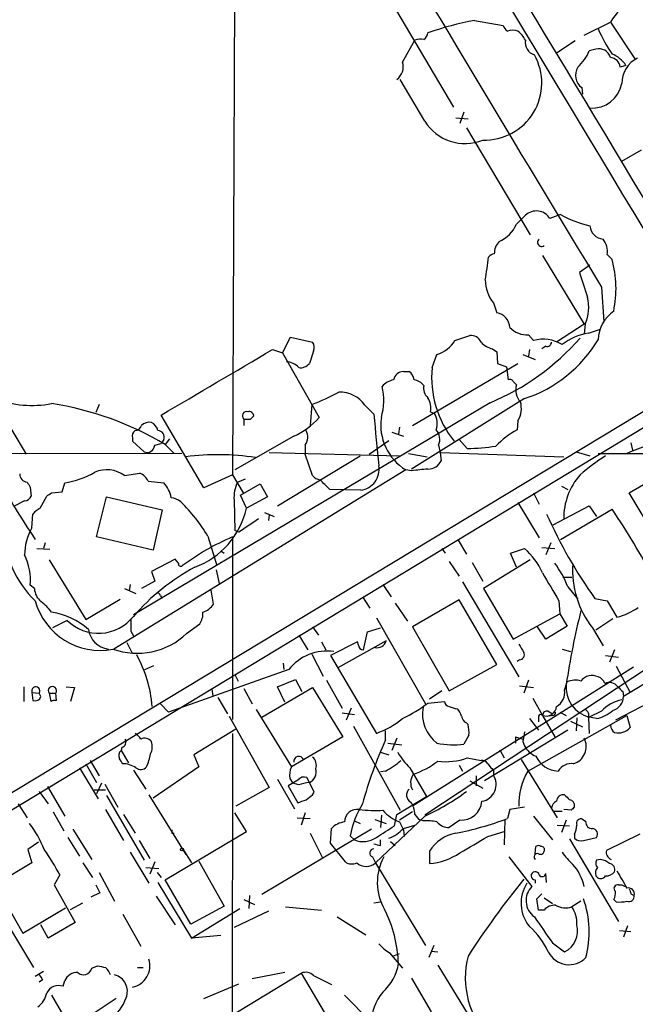
# Model space of a CAD drawing. Extents: x 5 to 1072, y 1126 to 2033.
# Drawn here: x 176 to 240, y 1439 to 1541 of the extents above; entities that cross this region are included whole.
import ezdxf

# ---------------------------------------------------------------- set-up
doc = ezdxf.new("R2010")
doc.units = 0
doc.header["$MEASUREMENT"] = 0
doc.layers.add('MAIN', color=5, linetype='CONTINUOUS')

msp = doc.modelspace()

# ---------------------------------------------------------------- linework, layer by layer
at = {"layer": 'MAIN'}
for p, q in [((198.2893, 1576.0317), (197.9507, 1494.0744)), ((214.376, 1543.0117), (220.8107, 1532.0897)), ((223.012, 1541.0644), (225.9753, 1540.5564)), ((234.3573, 1539.5404), (237.0667, 1540.8951)), ((237.0667, 1540.8951), (239.6067, 1537.0851)), ((215.5613, 1536.7464), (216.8313, 1539.0324)), ((233.426, 1538.9477), (231.4787, 1537.6777)), ((235.5427, 1538.1011), (234.8653, 1537.9317)), ((238.6753, 1536.4077), (238.0827, 1536.2384)), ((217.8473, 1530.6504), (215.3073, 1534.9684)), ((234.1033, 1534.1217), (234.188, 1533.4444)), ((221.0647, 1530.9891), (222.3347, 1530.9044)), ((221.9113, 1531.5817), (221.488, 1530.3964)), ((222.1653, 1529.9731), (228.7693, 1518.8817)), ((238.252, 1526.5017), (240.284, 1527.6871)), ((139.446, 1439.7184), (278.0453, 1523.2844)), ((228.2613, 1520.9137), (227.33, 1519.9824)), ((231.902, 1520.9984), (230.8013, 1520.5751)), ((230.0393, 1516.7651), (234.3573, 1509.6531)), ((236.728, 1516.8497), (237.236, 1516.3417)), ((234.95, 1515.7491), (233.8493, 1514.9871)), ((236.1353, 1513.4631), (236.3893, 1509.9071)), ((224.9593, 1511.8544), (225.298, 1510.8384)), ((168.402, 1509.9071), (176.6147, 1496.1911)), ((234.3573, 1509.6531), (231.4787, 1507.7904)), ((234.442, 1509.6531), (234.3573, 1508.6371)), ((220.98, 1507.9597), (222.504, 1508.4677)), ((228.6, 1508.5524), (229.108, 1507.9597)), ((234.7807, 1508.7217), (236.0507, 1509.1451)), ((203.1153, 1506.6897), (203.962, 1508.2984)), ((203.962, 1508.2984), (206.248, 1507.7904)), ((202.0993, 1507.0284), (203.1153, 1506.6897)), ((203.1153, 1506.6897), (206.9253, 1500.0011)), ((206.3327, 1506.8591), (205.9093, 1505.5891)), ((218.6093, 1505.1657), (219.1173, 1506.5204)), ((224.8747, 1507.1131), (225.298, 1506.7744)), ((225.298, 1506.7744), (225.3827, 1505.5891)), ((228.0073, 1506.5204), (229.2773, 1506.0124)), ((228.6847, 1507.0284), (228.6, 1506.3511)), ((230.378, 1507.3671), (229.9547, 1507.1131)), ((141.732, 1439.2104), (251.1213, 1505.4197)), ((216.5773, 1499.1544), (227.4993, 1505.5891)), ((225.3827, 1505.5891), (226.314, 1505.2504)), ((215.646, 1504.7424), (216.2387, 1504.7424)), ((226.314, 1505.2504), (226.4833, 1503.8957)), ((226.9913, 1503.7264), (227.33, 1503.3877)), ((184.15, 1501.3557), (183.8113, 1500.5091)), ((224.6207, 1501.5251), (187.706, 1479.5964)), ((206.1633, 1501.3557), (205.994, 1499.1544)), ((228.1767, 1501.9484), (216.4927, 1494.6671)), ((211.6667, 1501.2711), (212.598, 1500.3397)), ((218.44, 1500.5937), (218.8633, 1500.4244)), ((194.9873, 1492.7197), (190.5847, 1500.2551)), ((199.136, 1499.8317), (199.136, 1499.1544)), ((199.8133, 1499.8317), (200.152, 1500.1704)), ((227.4993, 1499.6624), (227.4147, 1498.7311)), ((214.4607, 1498.4771), (215.646, 1498.0537)), ((215.2227, 1498.9851), (215.138, 1498.3077)), ((187.6213, 1497.8844), (187.6213, 1497.5457)), ((187.6213, 1497.5457), (188.8067, 1496.4451)), ((189.9073, 1497.1224), (190.5847, 1497.2917)), ((190.8387, 1497.7151), (190.5847, 1497.2917)), ((191.4313, 1497.7997), (191.008, 1497.2071)), ((204.3007, 1498.0537), (198.2047, 1494.5824)), ((212.09, 1496.1911), (214.122, 1497.6304)), ((222.25, 1496.7837), (221.4033, 1497.7151)), ((239.1833, 1497.3764), (239.3527, 1496.6144)), ((192.7013, 1496.2757), (157.3953, 1496.1911)), ((191.008, 1497.2071), (191.9393, 1496.2757)), ((201.7607, 1496.3604), (215.2227, 1496.0217)), ((205.486, 1497.1224), (205.486, 1496.1911)), ((216.154, 1496.2757), (218.1013, 1495.9371)), ((219.2867, 1497.1224), (219.456, 1496.3604)), ((219.456, 1496.3604), (232.2407, 1495.9371)), ((219.456, 1496.3604), (219.5407, 1495.5137)), ((233.5107, 1496.4451), (234.95, 1496.0217)), ((235.7967, 1496.2757), (293.0313, 1496.1064)), ((202.6073, 1490.8571), (211.1587, 1496.0217)), ((206.248, 1493.9897), (205.486, 1496.1911)), ((215.9, 1494.5824), (185.674, 1476.0404)), ((186.7747, 1493.9897), (188.3833, 1494.2437)), ((216.4927, 1494.4977), (215.9, 1494.5824)), ((239.014, 1492.2117), (243.5013, 1494.8364)), ((180.34, 1492.2964), (180.594, 1493.2277)), ((189.23, 1493.3971), (190.8387, 1493.2277)), ((197.9507, 1494.0744), (194.9873, 1492.7197)), ((197.9507, 1494.0744), (199.0513, 1492.2117)), ((198.4587, 1493.3124), (199.3053, 1493.6511)), ((177.038, 1492.8044), (177.1227, 1491.8731)), ((179.2393, 1492.2117), (180.34, 1492.2964)), ((198.7973, 1491.9577), (200.8293, 1493.1431)), ((200.8293, 1493.1431), (201.5913, 1491.7884)), ((211.2433, 1492.4657), (208.026, 1492.5504)), ((229.108, 1492.2117), (229.7007, 1491.0264)), ((231.9867, 1492.8891), (232.664, 1492.5504)), ((243.586, 1484.5071), (239.014, 1492.2117)), ((176.4453, 1491.3651), (175.4293, 1490.8571)), ((178.054, 1490.6031), (178.7313, 1491.8731)), ((183.896, 1487.6397), (184.912, 1491.7884)), ((184.912, 1491.7884), (190.6693, 1490.4337)), ((198.12, 1491.4497), (198.2047, 1488.3171)), ((199.39, 1490.6031), (198.7973, 1491.9577)), ((201.5913, 1491.7884), (199.39, 1490.6031)), ((227.4993, 1491.1957), (229.7007, 1487.5551)), ((190.6693, 1490.4337), (189.738, 1486.2851)), ((201.2527, 1490.1797), (202.2687, 1489.7564)), ((231.14, 1488.9097), (234.8653, 1490.8571)), ((231.902, 1487.3857), (237.236, 1490.5184)), ((234.8653, 1490.8571), (235.6273, 1489.7564)), ((177.2073, 1488.5711), (177.292, 1490.0104)), ((201.7607, 1489.9257), (201.676, 1489.3331)), ((198.628, 1488.1477), (198.2047, 1488.3171)), ((189.738, 1486.2851), (183.896, 1487.6397)), ((195.4107, 1487.7244), (196.342, 1484.6764)), ((197.9507, 1487.6397), (197.9507, 1468.7591)), ((221.3187, 1487.3011), (222.1653, 1485.8617)), ((177.7153, 1486.4544), (179.07, 1486.3697)), ((178.562, 1487.0471), (178.3927, 1486.4544)), ((196.7653, 1486.2004), (197.104, 1485.9464)), ((219.6253, 1486.4544), (219.964, 1485.9464)), ((226.7373, 1485.9464), (228.1767, 1486.4544)), ((229.9547, 1486.5391), (231.3093, 1486.4544)), ((230.886, 1487.0471), (230.378, 1485.7771)), ((178.9853, 1485.2691), (182.7953, 1479.0884)), ((192.024, 1485.3537), (189.5687, 1484.0837)), ((192.3627, 1484.9304), (192.024, 1485.3537)), ((220.3873, 1485.0997), (221.4033, 1483.5757)), ((228.7693, 1485.2691), (223.9433, 1482.3057)), ((227.33, 1484.5071), (226.7373, 1485.9464)), ((189.5687, 1484.0837), (189.9073, 1483.0677)), ((196.2573, 1484.2531), (196.596, 1482.8137)), ((222.758, 1485.0151), (223.8587, 1483.0677)), ((189.9073, 1483.0677), (188.5527, 1482.3057)), ((232.156, 1483.4911), (233.0873, 1483.4911)), ((177.4613, 1482.3057), (177.038, 1482.6444)), ((186.7747, 1482.3057), (187.96, 1481.7977)), ((187.3673, 1482.7291), (187.2827, 1482.0517)), ((196.0033, 1480.6971), (195.7493, 1482.1364)), ((213.5293, 1482.7291), (214.376, 1481.4591)), ((221.742, 1482.9831), (227.584, 1473.1617)), ((223.9433, 1482.3057), (226.9913, 1477.0564)), ((232.664, 1482.4751), (233.68, 1481.2051)), ((182.7953, 1479.0884), (186.3513, 1481.2051)), ((190.5, 1481.5437), (190.6693, 1481.2897)), ((211.4127, 1481.4591), (212.1747, 1480.2737)), ((221.4033, 1481.1204), (216.5773, 1478.3264)), ((225.298, 1474.4317), (221.4033, 1481.1204)), ((231.7327, 1481.0357), (231.8173, 1479.6811)), ((235.458, 1481.2897), (236.728, 1481.0357)), ((236.728, 1481.0357), (237.744, 1479.3424)), ((214.7993, 1480.7817), (216.0693, 1478.9191)), ((180.848, 1479.0037), (179.324, 1478.2417)), ((212.852, 1479.2577), (217.932, 1470.3677)), ((226.9913, 1477.0564), (231.8173, 1479.6811)), ((231.8173, 1479.6811), (232.5793, 1478.4111)), ((237.3207, 1479.1731), (235.5427, 1477.9877)), ((187.452, 1477.9031), (187.706, 1477.3951)), ((193.2093, 1477.6491), (194.564, 1478.6651)), ((206.248, 1478.3264), (206.8407, 1477.4797)), ((211.9207, 1477.8184), (213.2753, 1478.2417)), ((216.5773, 1478.3264), (220.3873, 1471.7224)), ((230.378, 1477.0564), (229.5313, 1478.3264)), ((232.5793, 1478.4111), (230.378, 1477.0564)), ((235.204, 1478.2417), (236.3047, 1476.3791)), ((204.8087, 1477.4797), (205.74, 1475.9557)), ((213.868, 1476.8871), (208.8727, 1474.0931)), ((211.4973, 1475.9557), (211.9207, 1477.8184)), ((187.0287, 1476.7177), (187.5367, 1475.7017)), ((207.1793, 1476.8024), (207.6027, 1475.9557)), ((210.9047, 1476.8024), (208.1107, 1475.3631)), ((210.9893, 1476.4637), (210.9047, 1476.8024)), ((232.0713, 1476.0404), (232.918, 1475.7864)), ((237.49, 1475.9557), (236.982, 1474.6857)), ((206.1633, 1475.5324), (207.3487, 1473.2464)), ((208.1107, 1475.3631), (212.852, 1467.3197)), ((227.6687, 1474.9397), (227.4147, 1474.7704)), ((236.5587, 1475.3631), (237.9133, 1475.1937)), ((188.8913, 1473.9237), (189.8227, 1474.3471)), ((203.7927, 1473.9237), (191.3467, 1469.5211)), ((203.2, 1474.6011), (203.2847, 1473.9237)), ((239.4373, 1474.1777), (216.5773, 1459.7844)), ((241.2153, 1474.2624), (217.8473, 1458.8531)), ((220.3873, 1471.7224), (225.298, 1474.4317)), ((237.6593, 1474.2624), (239.0987, 1471.5531)), ((243.586, 1474.2624), (238.4213, 1471.1297)), ((198.2047, 1473.4157), (198.5433, 1472.7384)), ((202.6073, 1472.1457), (204.47, 1472.9077)), ((204.47, 1472.9077), (205.1473, 1471.6377)), ((207.6873, 1472.8231), (209.296, 1469.9444)), ((228.6, 1472.8231), (228.092, 1471.4684)), ((176.3607, 1472.1457), (176.3607, 1470.6217)), ((180.7633, 1472.1457), (181.61, 1472.0611)), ((181.61, 1472.0611), (181.1867, 1470.6217)), ((195.834, 1471.8917), (195.9187, 1471.2144)), ((199.136, 1471.9764), (199.9827, 1470.3677)), ((200.9987, 1469.0131), (206.248, 1472.0611)), ((203.3693, 1470.5371), (202.6073, 1472.1457)), ((206.248, 1472.0611), (209.3807, 1466.9811)), ((227.6687, 1472.2304), (229.108, 1472.0611)), ((232.3253, 1471.8071), (232.5793, 1472.6537)), ((245.364, 1472.7384), (237.5747, 1468.6744)), ((177.2073, 1471.5531), (177.9693, 1471.4684)), ((177.2073, 1471.5531), (177.292, 1470.7064)), ((178.1387, 1471.1297), (177.9693, 1471.4684)), ((178.9853, 1471.4684), (179.1547, 1470.6217)), ((178.9853, 1471.4684), (179.6627, 1471.4684)), ((179.7473, 1470.7064), (179.6627, 1471.4684)), ((196.4267, 1471.0451), (197.4427, 1469.3517)), ((219.6253, 1471.7224), (218.3553, 1470.8757)), ((229.0233, 1470.9604), (230.0393, 1469.1824)), ((238.3367, 1471.6377), (238.4213, 1471.1297)), ((190.5, 1470.3677), (191.3467, 1469.5211)), ((200.406, 1469.7751), (204.0467, 1463.8484)), ((210.2273, 1469.9444), (209.7193, 1468.6744)), ((218.186, 1470.4524), (219.8793, 1470.6217)), ((197.612, 1469.0977), (201.7607, 1461.7317)), ((209.296, 1469.4364), (210.566, 1469.2671)), ((228.5153, 1463.4251), (238.76, 1469.1824)), ((228.6847, 1468.8437), (229.616, 1467.6584)), ((229.616, 1469.0977), (229.616, 1468.5051)), ((230.0393, 1469.1824), (231.3093, 1466.9811)), ((230.632, 1469.6057), (231.0553, 1469.3517)), ((231.0553, 1469.1824), (230.8013, 1469.0977)), ((231.8173, 1469.5211), (232.4947, 1469.1824)), ((233.5953, 1468.9284), (233.5107, 1467.5737)), ((234.7807, 1468.9284), (234.8653, 1467.3197)), ((236.1353, 1469.6057), (234.8653, 1469.0131)), ((235.6273, 1468.8437), (234.8653, 1469.0131)), ((238.76, 1469.1824), (239.0987, 1467.9124)), ((198.2893, 1467.7431), (193.9713, 1465.1184)), ((210.4813, 1468.0817), (215.3073, 1459.3611)), ((222.1653, 1468.4204), (222.3347, 1468.2511)), ((232.918, 1468.5897), (234.188, 1467.9971)), ((197.9507, 1467.3197), (197.866, 1330.7524)), ((209.3807, 1466.9811), (204.0467, 1463.8484)), ((213.7833, 1466.6424), (213.7833, 1467.5737)), ((214.9687, 1466.8117), (214.4607, 1465.5417)), ((222.4193, 1467.1504), (221.9113, 1466.2191)), ((232.664, 1467.6584), (224.028, 1462.4091)), ((227.2453, 1466.9811), (227.2453, 1466.3037)), ((227.2453, 1466.9811), (228.0073, 1466.7271)), ((186.5207, 1465.8804), (186.436, 1465.5417)), ((214.0373, 1466.3037), (215.4767, 1466.1344)), ((228.0073, 1466.4731), (228.1767, 1466.0497)), ((186.436, 1465.5417), (187.198, 1464.2717)), ((193.9713, 1465.1184), (194.4793, 1463.8484)), ((213.2753, 1465.3724), (214.122, 1465.1184)), ((222.25, 1464.7797), (223.6893, 1464.5257)), ((225.6367, 1465.6264), (226.06, 1464.7797)), ((182.118, 1463.7637), (184.0653, 1460.5464)), ((182.7953, 1464.1871), (183.896, 1462.2397)), ((183.2187, 1464.5257), (184.15, 1462.9171)), ((194.4793, 1463.8484), (189.738, 1460.6311)), ((216.3233, 1463.7637), (218.0167, 1460.8004)), ((221.4033, 1464.0177), (221.742, 1463.4251)), ((224.3667, 1464.1871), (224.6207, 1463.8484)), ((227.838, 1464.6104), (231.5633, 1458.5991)), ((187.706, 1463.5097), (188.976, 1461.5624)), ((203.8773, 1462.6631), (204.216, 1462.1551)), ((205.9093, 1462.2397), (205.6553, 1462.7477)), ((213.7833, 1463.4251), (213.2753, 1463.3404)), ((223.1813, 1462.9171), (223.1813, 1461.9011)), ((224.9593, 1463.5097), (224.9593, 1463.0017)), ((178.816, 1461.8164), (180.594, 1458.7684)), ((184.404, 1462.1551), (183.896, 1461.0544)), ((184.7427, 1462.0704), (186.0973, 1459.6997)), ((201.7607, 1461.7317), (198.2893, 1459.7844)), ((202.6073, 1462.5784), (204.3853, 1459.5304)), ((204.724, 1462.4937), (203.708, 1461.9011)), ((203.708, 1461.9011), (204.724, 1460.1231)), ((204.8087, 1461.9857), (204.216, 1462.1551)), ((206.4173, 1461.2237), (205.9093, 1462.2397)), ((222.504, 1462.4091), (223.8587, 1461.6471)), ((177.9693, 1461.3084), (178.9007, 1460.0384)), ((183.642, 1461.4777), (184.8273, 1461.4777)), ((184.912, 1460.8851), (188.8067, 1454.1964)), ((189.3147, 1460.9697), (193.1247, 1454.7891)), ((206.248, 1460.9697), (206.4173, 1461.2237)), ((214.9687, 1458.9377), (218.0167, 1460.8004)), ((175.768, 1460.0384), (176.6993, 1458.5991)), ((228.1767, 1459.6997), (226.6527, 1459.4457)), ((179.4087, 1459.1917), (180.5093, 1457.2444)), ((184.8273, 1459.4457), (186.69, 1456.2284)), ((186.69, 1458.9377), (187.8753, 1456.9904)), ((199.39, 1457.1597), (198.2047, 1459.1071)), ((204.6393, 1458.5991), (205.994, 1458.5144)), ((205.486, 1459.1071), (205.0627, 1457.8371)), ((217.8473, 1458.7684), (212.7673, 1453.9424)), ((213.36, 1458.8531), (213.2753, 1457.5831)), ((214.7147, 1457.7524), (214.9687, 1458.9377)), ((216.5773, 1459.1917), (215.2227, 1458.3451)), ((216.8313, 1458.9377), (217.2547, 1458.4297)), ((226.6527, 1459.4457), (226.3987, 1458.5144)), ((229.108, 1458.7684), (231.0553, 1456.3131)), ((231.2247, 1459.2764), (232.0713, 1459.2764)), ((233.0027, 1459.3611), (232.2407, 1459.4457)), ((210.566, 1458.2604), (211.1587, 1458.0064)), ((212.6827, 1458.4297), (213.868, 1458.0064)), ((215.2227, 1458.1757), (215.646, 1457.3291)), ((215.646, 1457.4984), (216.8313, 1457.8371)), ((217.678, 1458.2604), (217.2547, 1458.4297)), ((221.488, 1458.3451), (220.3873, 1457.5831)), ((226.1447, 1458.4297), (226.06, 1455.8051)), ((231.5633, 1457.8371), (232.8333, 1457.7524)), ((232.4947, 1458.3451), (231.9867, 1457.0751)), ((234.5267, 1458.1757), (234.188, 1458.4297)), ((180.9327, 1456.5671), (182.118, 1454.6197)), ((181.4407, 1457.4137), (183.388, 1454.2811)), ((191.008, 1452.1644), (199.39, 1457.1597)), ((191.6853, 1456.9904), (191.9393, 1456.9904)), ((212.344, 1457.4137), (200.9987, 1450.6404)), ((205.994, 1456.9904), (207.264, 1454.4504)), ((208.1107, 1455.9744), (208.1953, 1457.4984)), ((210.566, 1456.3131), (210.1427, 1456.7364)), ((215.646, 1457.3291), (215.7307, 1456.6517)), ((224.3667, 1456.6517), (226.06, 1457.1597)), ((233.3413, 1456.9057), (233.3413, 1456.4824)), ((234.2727, 1456.2284), (235.6273, 1456.5671)), ((240.1147, 1456.9057), (236.6433, 1455.2124)), ((177.8847, 1456.0591), (176.784, 1455.2971)), ((188.2987, 1456.2284), (189.3993, 1454.3657)), ((209.6347, 1454.0271), (208.1107, 1455.9744)), ((213.2753, 1455.7204), (213.2753, 1456.3131)), ((214.2913, 1456.1437), (214.7993, 1455.7204)), ((229.2773, 1454.8737), (229.362, 1455.6357)), ((232.8333, 1456.3977), (237.9133, 1447.8464)), ((176.784, 1455.2971), (177.2073, 1453.9424)), ((187.3673, 1455.0431), (189.3147, 1451.8257)), ((192.8707, 1455.2971), (193.7173, 1453.9424)), ((192.8707, 1455.2971), (193.7173, 1453.9424)), ((212.4287, 1454.5351), (212.7673, 1453.9424)), ((218.3553, 1455.1277), (218.3553, 1453.8577)), ((226.568, 1454.5351), (228.9387, 1451.4871)), ((177.2073, 1453.9424), (173.3973, 1451.6564)), ((182.4567, 1453.9424), (183.4727, 1452.4184)), ((189.9073, 1454.0271), (189.3993, 1452.7571)), ((194.4793, 1454.1117), (197.104, 1449.4551)), ((212.7673, 1453.9424), (217.932, 1445.3911)), ((236.0507, 1454.2811), (235.6273, 1454.1964)), ((180.086, 1452.6724), (179.4933, 1451.6564)), ((184.15, 1452.9264), (185.7587, 1449.9631)), ((188.976, 1453.4344), (190.3307, 1453.3497)), ((190.1613, 1452.9264), (190.5847, 1452.4184)), ((230.4627, 1451.9104), (230.378, 1452.8417)), ((235.5427, 1452.5877), (235.712, 1452.4184)), ((173.3973, 1451.6564), (176.276, 1446.6611)), ((179.4933, 1451.6564), (181.6947, 1447.7617)), ((183.8113, 1451.6564), (184.2347, 1450.8097)), ((190.246, 1451.9104), (193.7173, 1446.1531)), ((193.6327, 1447.5924), (191.008, 1452.1644)), ((229.2773, 1452.1644), (229.2773, 1451.8257)), ((237.9133, 1451.6564), (238.252, 1451.6564)), ((238.252, 1451.6564), (238.5907, 1451.4871)), ((184.2347, 1450.8097), (183.3033, 1450.3864)), ((190.0767, 1450.4711), (192.024, 1447.5077)), ((199.7287, 1450.5557), (199.644, 1449.2011)), ((229.4467, 1450.2171), (229.9547, 1450.7251)), ((239.1833, 1450.7251), (239.522, 1450.5557)), ((173.228, 1449.9631), (177.3767, 1443.1051)), ((181.1867, 1449.1164), (182.4567, 1449.7937)), ((197.104, 1449.4551), (193.6327, 1447.5924)), ((199.136, 1450.1324), (200.2367, 1449.6244)), ((212.598, 1449.7937), (213.2753, 1449.8784)), ((229.616, 1449.0317), (229.4467, 1450.2171)), ((230.2087, 1450.3017), (231.0553, 1449.7091)), ((234.0187, 1449.9631), (233.0873, 1449.3704)), ((237.6593, 1449.8784), (237.4053, 1450.1324)), ((176.276, 1446.6611), (180.6787, 1449.2857)), ((186.6053, 1448.6084), (188.468, 1445.3064)), ((193.7173, 1446.1531), (198.7127, 1449.2011)), ((201.676, 1448.9471), (198.12, 1447.2537)), ((203.454, 1449.3704), (207.1793, 1449.0317)), ((230.2087, 1449.0317), (229.616, 1449.0317)), ((178.9007, 1446.1531), (178.1387, 1447.5077)), ((181.6947, 1447.7617), (178.9007, 1446.1531)), ((208.788, 1448.3544), (211.7513, 1446.4917)), ((238.8447, 1447.4231), (238.4213, 1446.2377)), ((196.7653, 1446.4071), (193.7173, 1446.1531)), ((237.998, 1446.9151), (239.1833, 1446.8304)), ((218.7787, 1445.3911), (218.2707, 1444.1211)), ((231.0553, 1445.6451), (232.3253, 1444.7137)), ((214.2067, 1444.6291), (215.5613, 1443.0204)), ((214.5453, 1444.2904), (215.2227, 1444.5444)), ((218.5247, 1444.7984), (219.202, 1444.7137)), ((183.388, 1443.0204), (183.9807, 1443.2744)), ((219.202, 1443.3591), (224.536, 1434.6384)), ((159.4273, 1414.9111), (205.0627, 1442.5124)), ((178.3927, 1442.6817), (177.546, 1442.1737)), ((188.1293, 1443.1051), (188.722, 1443.1051)), ((203.3693, 1442.5971), (199.9827, 1441.9197)), ((205.0627, 1442.5124), (219.5407, 1418.2131)), ((206.3327, 1442.2584), (208.1953, 1441.3271)), ((178.308, 1441.8351), (177.9693, 1441.5811)), ((180.4247, 1441.1577), (180.594, 1441.7504)), ((194.9873, 1439.8877), (198.628, 1441.4117)), ((216.4927, 1442.0044), (218.5247, 1438.5331)), ((179.2393, 1440.2264), (180.594, 1437.8557)), ((209.55, 1440.2264), (212.1747, 1437.6017)), ((185.928, 1439.8877), (183.2187, 1438.1097))]:
    msp.add_line(p, q, dxfattribs=at)
msp.add_circle((192.7224, 1455.3183), 0.1496, dxfattribs=at)
for centre, radius, start, end in [((-30296.2297, -16857.7993), 35640.1198, 31.0359007, 31.2650834), ((-3768.5268, -875.371), 4671.5105, 30.8126301, 31.5884005), ((11292.9938, 8181.929), 12912.1089, 210.8652791, 211.09446189), ((240.8475, 1538.8831), 4.2828, 109.224386, 151.979766), ((228.4431, 1510.622), 30.9231, 100.115474, 109.371821), ((227.076, 1540.8951), 1.1516, 197.103826, 233.975919), ((226.949, 1538.3128), 1.7402, 71.565051, 108.434949), ((247.9977, 1545.2017), 13.1797, 202.219578, 215.260588), ((217.509, 1536.743), 2.3876, 83.900432, 106.489619), ((217.1837, 1539.9499), 1.0143, 304.808763, 351.181257), ((225.5524, 1537.5933), 3.0674, 27.979423, 50.602432), ((229.5832, 1538.7937), 1.3433, 169.764206, 253.100163), ((235.8611, 1536.8793), 1.2626, 17.282558, 104.606365), ((224.0673, 1534.595), 5.8956, 267.972316, 29.614936), ((230.6126, 1539.6471), 4.5856, 311.983219, 338.032465), ((236.9185, 1536.0902), 1.1736, 7.254603, 82.745397), ((236.1147, 1534.7652), 3.0421, 32.678192, 68.371015), ((241.1895, 1534.55), 2.9374, 116.895657, 180.095574), ((213.9948, 1536.2807), 1.6342, 306.580297, 16.556526), ((235.0433, 1535.4104), 1.595, 148.727605, 233.892344), ((235.1723, 1535.1324), 3.1352, 265.934044, 349.203307), ((222.0111, 1533.2517), 4.9095, 211.994745, 292.106543), ((229.3946, 1519.7191), 1.6467, 31.321198, 133.491593), ((237.8494, 1531.7804), 12.3135, 241.118673, 256.380981), ((224.1973, 1521.3371), 3.4131, 293.385513, 336.614487), ((236.3893, 1519.8977), 1.4418, 183.363894, 266.636106), ((226.9008, 1516.9283), 1.8568, 136.586475, 179.811771), ((229.9546, 1518.1197), 0.4233, 126.856362, 306.886139), ((234.6063, 1517.1514), 2.1431, 351.906951, 37.580003), ((225.1427, 1516.0737), 0.8663, 96.541767, 142.947565), ((165.2572, 1523.8411), 59.6359, 350.720819, 353.021667), ((226.2224, 1513.3224), 11.42, 348.305735, 15.330585), ((869.2646, 1725.3894), 669.3443, 198.3210314, 198.5502171), ((227.8587, 1514.2263), 3.746, 180.018354, 219.285425), ((230.503, 1511.4197), 4.317, 335.844268, 13.767783), ((225.0263, 1509.2328), 1.6284, 2.872245, 80.395383), ((239.5171, 1507.9431), 3.7218, 124.570526, 178.440321), ((222.658, 1507.3615), 1.1169, 22.581589, 97.925512), ((228.399, 1510.9079), 2.3641, 222.380474, 274.87736), ((235.7051, 1502.9193), 5.8756, 99.051915, 128.203836), ((205.5231, 1507.255), 0.9012, 333.941047, 36.449005), ((218.1779, 1509.6612), 3.2783, 286.651702, 328.732907), ((225.2516, 1509.1487), 2.0702, 221.004456, 259.510236), ((214.8039, 1525.0224), 25.4655, 292.6744, 318.69578), ((223.7977, 1515.2327), 13.9874, 288.244145, 329.075232), ((230.1045, 1504.3521), 3.7427, 58.298226, 105.441346), ((230.5098, 1507.8092), 0.4613, 253.399492, 357.664214), ((-1496.9816, 4382.2894), 3339.7607, 300.350975, 300.580158), ((203.439, 1503.8878), 1.8733, 43.014184, 86.949113), ((205.0141, 1506.274), 1.1272, 259.500563, 322.581105), ((215.6479, 1503.7072), 1.0352, 90.10516, 169.508523), ((215.6457, 1503.8109), 1.1042, 4.404277, 57.518859), ((229.0482, 1504.1445), 10.4888, 174.412738, 218.986041), ((215.0067, 1501.8607), 2.0696, 100.487343, 139.00263), ((216.4978, 1502.3016), 1.6134, 38.37085, 81.125591), ((226.6527, 1503.5572), 0.3785, 26.551512, 116.585359), ((229.142, 1502.8797), 1.8819, 164.33899, 222.443677), ((198.8761, 1521.096), 21.0424, 290.261799, 298.625976), ((209.0421, 1499.4084), 3.2184, 35.363633, 91.509824), ((207.3535, 1501.769), 6.2613, 343.599202, 13.384613), ((218.9537, 1502.9945), 1.2303, 165.473559, 231.391831), ((177.2073, 1511.9181), 10.6729, 249.085247, 280.975451), ((174.0784, 1468.6176), 33.2261, 59.367618, 81.064246), ((216.3936, 1500.9747), 2.0816, 349.45339, 30.561562), ((225.4012, 1500.9263), 2.4494, 328.935149, 16.201163), ((199.4238, 1500.1704), 0.4445, 72.249926, 229.644795), ((199.6911, 1500.1516), 0.4613, 2.335786, 106.600508), ((419.6567, 1517.3684), 207.7577, 184.701478, 186.179194), ((217.0127, 1499.3841), 2.123, 342.085675, 29.34217), ((189.3572, 1498.4344), 1.0796, 78.702557, 138.172545), ((188.9897, 1498.3357), 1.2941, 13.891284, 63.423069), ((199.4747, 1669.1316), 169.3002, 269.885375, 270.114592), ((201.1891, 1504.9897), 7.602, 294.161764, 318.987501), ((218.6869, 1499.1934), 5.3878, 171.378107, 238.851129), ((188.2564, 1498.096), 0.6695, 124.698943, 198.426829), ((187.7967, 1499.4568), 0.8142, 275.539741, 338.198591), ((190.2319, 1497.9832), 0.6633, 336.162913, 88.782043), ((204.2701, 1497.9543), 1.4733, 325.620669, 28.019185), ((217.8603, 1497.7216), 1.5471, 337.21377, 40.730236), ((231.2294, 1491.4944), 8.1806, 117.795173, 137.342194), ((248.1159, 1474.7795), 23.4439, 90.310872, 113.520364), ((189.1059, 1497.1917), 0.8043, 248.161552, 355.057718), ((221.6705, 1520.9572), 24.1804, 271.373262, 278.425024), ((196.4266, 1470.7093), 25.443, 81.194787, 97.45668), ((218.2039, 1496.1456), 1.4786, 269.306362, 334.700086), ((248.655, 1476.9749), 22.5633, 122.418939, 130.725238), ((256.509, 1540.1944), 94.9943, 208.753796, 213.773726), ((178.7684, 1503.4318), 10.3661, 280.143385, 298.575567), ((184.9601, 1491.5438), 3.0455, 53.42848, 113.890284), ((187.7909, 1492.8045), 1.5564, 22.381136, 67.627074), ((210.9265, 1494.651), 2.2082, 278.248628, 9.243492), ((259.6868, 1071.2825), 425.4137, 95.598335, 95.827531), ((176.7916, 1494.1617), 0.8543, 180.174375, 263.797567), ((303.857, 1577.7256), 152.6259, 213.578058, 213.807262), ((188.9898, 1491.3507), 2.6347, 7.699838, 45.432105), ((202.0149, 1491.7036), 3.9032, 155.658337, 183.729709), ((207.0522, 1494.5398), 0.9743, 214.373448, 267.517599), ((-46.4819, 1239.0584), 359.2109, 44.88542, 45.114603), ((238.997, 1489.5997), 6.757, 138.52962, 180.825081), ((94.3353, 1619.0424), 152.6261, 303.57027, 303.799453), ((176.3667, 1492.1755), 0.8142, 275.539741, 338.198591), ((191.3197, 1489.5983), 2.1241, 52.365621, 82.39787), ((179.2421, 1477.8962), 18.9213, 31.293628, 45.020555), ((178.859, 1488.7819), 1.9912, 113.846208, 141.904188), ((191.1355, 1492.4442), 8.4573, 290.201372, 347.426442), ((158.273, 1437.7097), 94.9943, 28.753796, 33.773726), ((538.3341, 980.8024), 610.5731, 123.5761319, 123.8053045), ((275.7395, 1510.1544), 49.5557, 203.984653, 215.624422), ((184.6539, 1488.5259), 10.3259, 180.689168, 226.500138), ((181.9484, 1485.7772), 5.5031, 149.489426, 180.001041), ((207.9745, 1464.187), 25.505, 113.142103, 126.549013), ((223.2555, 1480.8927), 7.4264, 24.009569, 48.496397), ((171.0654, 1483.1368), 5.9929, 355.287014, 26.140475), ((204.7125, 1464.6777), 22.5115, 118.253989, 139.06555), ((192.6166, 1484.8739), 0.2602, 167.454468, 310.620402), ((222.1663, 1478.2844), 11.3033, 21.76197, 36.013212), ((242.8628, 1484.2129), 9.7114, 176.263944, 217.941838), ((950.5571, 1905.8228), 834.9566, 210.3516514, 210.5808354), ((179.3871, 1482.4221), 1.9293, 183.458887, 229.679587), ((184.2471, 1482.8524), 6.943, 195.168555, 281.146472), ((190.2037, 1481.5296), 0.2967, 2.724474, 115.347095), ((175.1322, 1476.8443), 5.0897, 36.201428, 53.792944), ((194.1834, 1481.9241), 2.1949, 289.130019, 326.011644), ((307.4151, 1461.378), 75.7268, 165.748981, 171.631124), ((236.1303, 1485.7313), 6.5895, 284.175216, 305.376461), ((178.044, 1472.3178), 7.6268, 48.983544, 80.98328), ((184.0875, 1482.2851), 4.611, 225.368149, 321.697261), ((483.7518, 1478.4957), 296.3004, 179.885389, 180.114592), ((193.0549, 1479.7374), 1.8513, 324.604076, 3.499497), ((185.4201, 1478.4111), 2.3948, 188.130441, 261.866853), ((188.0962, 1483.0174), 7.4137, 250.236172, 313.605244), ((212.9218, 1477.167), 0.9867, 255.976432, 343.521001), ((211.5399, 1476.5063), 0.5522, 184.424169, 265.575831), ((439.5312, 1603.136), 246.8725, 210.848186, 211.077349), ((176.1164, 1468.9409), 13.5876, 4.951585, 28.612142), ((207.7426, 1470.8011), 5.0351, 81.931693, 141.671808), ((227.6518, 1475.4477), 0.5082, 271.905397, 29.985395), ((233.4176, 1470.6806), 2.1438, 73.71649, 113.018912), ((235.1564, 1471.9054), 1.4101, 62.993368, 143.789197), ((235.5003, 1472.188), 1.0178, 16.930557, 73.069443), ((177.6095, 1471.7012), 0.4286, 327.096078, 200.214956), ((179.324, 1471.7422), 0.4355, 321.048445, 218.951555), ((230.7166, 1471.5531), 1.6287, 297.899283, 8.972444), ((235.6382, 1472.0771), 3.16, 174.140564, 255.842383), ((236.9281, 1471.4221), 1.1553, 38.780636, 113.145192), ((365.0826, 1598.8916), 179.6053, 224.885409, 225.114592), ((177.5037, 1471.3414), 0.6694, 251.562344, 341.562344), ((238.8621, 1467.2192), 3.6236, 99.692892, 138.80753), ((236.8923, 1471.1584), 1.5293, 286.268597, 358.924659), ((179.5779, 1469.7765), 0.9452, 79.675635, 116.597581), ((206.2604, 1486.9643), 20.3682, 297.170419, 305.838426), ((221.3916, 1469.3231), 3.7801, 169.235838, 233.011876), ((220.4723, 1470.7067), 0.5991, 188.157154, 261.842846), ((221.5417, 1472.4236), 2.5823, 243.445864, 263.156522), ((220.0319, 1468.6933), 1.675, 13.971531, 44.136456), ((230.4187, 1470.1739), 1.0616, 249.060523, 356.749524), ((234.188, 1469.1824), 0.6448, 336.802576, 66.802576), ((209.0998, 1477.1605), 10.5319, 290.871356, 307.844399), ((222.4678, 1469.1765), 0.8143, 185.553068, 248.194671), ((229.8518, 1469.0191), 0.2486, 41.053693, 161.565051), ((230.5002, 1469.1636), 0.4613, 73.399492, 177.664214), ((231.0976, 1469.4788), 0.2994, 261.878017, 8.121983), ((234.7382, 1472.7387), 3.9952, 282.858425, 310.271055), ((219.0711, 1467.4467), 3.3613, 354.942767, 13.846069), ((238.1096, 1468.2472), 1.046, 184.430213, 233.677847), ((237.8636, 1469.0223), 1.6605, 256.997366, 318.056131), ((186.3725, 1466.4307), 0.5699, 285.072595, 31.33616), ((187.1556, 1466.0072), 1.4969, 28.746399, 61.262153), ((188.8627, 1465.9255), 0.8935, 37.798493, 116.215184), ((482.0918, 1424.6311), 257.5067, 170.419421, 170.648604), ((232.6883, 1465.9685), 1.8699, 287.696577, 26.803485), ((188.0349, 1465.9376), 1.6246, 333.121085, 19.245773), ((254.7946, 1448.1933), 44.9699, 155.779208, 164.728075), ((220.7475, 1473.9615), 7.8294, 257.982217, 278.548424), ((230.2204, 1467.0621), 2.2807, 206.352712, 247.890697), ((186.845, 1465.0197), 0.6632, 128.079584, 209.305513), ((59.436, 1379.7911), 152.6261, 33.57027, 33.799453), ((183.4781, 1466.3363), 6.1119, 335.979735, 349.314983), ((204.827, 1464.4104), 0.5291, 22.215758, 185.858224), ((205.5284, 1464.0177), 1.1112, 342.258079, 49.639196), ((221.2067, 1468.9246), 7.1051, 209.996738, 226.582543), ((220.0066, 1471.0864), 6.6938, 263.096343, 289.581334), ((231.7749, 1466.0919), 2.6698, 205.343216, 267.275629), ((186.5625, 1461.6712), 2.5163, 56.262568, 89.025389), ((188.4641, 1464.4065), 0.8169, 231.895561, 316.909648), ((206.0364, 1462.9593), 2.1793, 155.922459, 187.811463), ((205.4383, 1463.3405), 1.1973, 293.16466, 16.427889), ((210.0504, 1470.6073), 8.0944, 297.462851, 311.293533), ((213.7059, 1471.6876), 9.095, 288.967057, 307.178459), ((223.774, 1463.8482), 0.6828, 29.760495, 97.126057), ((309.4774, 1548.3415), 119.7487, 224.876984, 225.106133), ((233.0622, 1462.5186), 1.6798, 83.350939, 147.340192), ((205.3589, 1462.0002), 0.8041, 68.370598, 142.142514), ((217.9363, 1462.2127), 1.545, 145.564244, 208.406245), ((223.4691, 1462.0397), 1.7737, 279.898324, 32.844303), ((234.5236, 1459.9487), 6.9415, 149.946343, 181.356265), ((206.4754, 1457.2752), 4.9967, 96.505317, 109.485132), ((78.9154, 1630.0327), 211.6504, 306.756644, 306.985837), ((216.8159, 1460.9466), 0.844, 133.146818, 241.099686), ((207.9497, 1480.5346), 23.9109, 294.452403, 306.478735), ((232.2107, 1460.2452), 0.7335, 81.011536, 176.310626), ((359.5792, 1587.7156), 179.6053, 224.885409, 225.114592), ((120.4887, 1671.989), 227.9972, 291.682166, 291.911325), ((219.5805, 1455.0017), 9.5959, 148.339808, 169.585086), ((214.715, 1458.9379), 2.1163, 359.994585, 36.870981), ((221.611, 1460.5162), 2.1745, 266.757471, 354.092774), ((231.7808, 1459.5366), 0.8139, 111.787031, 174.465227), ((232.7381, 1459.8479), 0.6211, 346.196429, 81.183707), ((317.8219, 1374.8805), 119.7133, 134.885408, 135.114592), ((210.8493, 1458.1659), 1.2993, 80.04183, 179.567853), ((212.8937, 1476.5869), 17.2375, 263.940209, 272.113149), ((216.5256, 1461.8392), 3.8883, 219.592564, 250.4224), ((168.6435, 1451.5488), 10.5239, 20.865094, 37.851013), ((209.9731, 1455.6359), 2.5748, 99.457932, 133.667122), ((-82.5457, 1922.8412), 551.9704, 302.355404, 302.584583), ((218.0592, 1452.4669), 5.806, 79.499646, 93.764514), ((220.3268, 1459.1107), 1.5288, 217.705699, 272.267992), ((214.9182, 1488.5997), 32.2014, 281.003973, 290.886771), ((231.3415, 1457.9514), 2.2567, 332.394829, 357.096769), ((233.9932, 1458.0318), 0.443, 63.915005, 206.073378), ((235.1193, 1458.091), 0.5986, 171.865837, 278.134163), ((276.3352, 1457.1597), 84.6501, 179.885341, 180.114592), ((211.4815, 1458.4879), 2.3596, 247.170939, 305.508039), ((213.0485, 1459.7437), 3.4334, 288.219643, 319.1596), ((221.7737, 1453.0573), 3.9965, 100.218676, 148.798242), ((-200.402, 2175.4876), 834.9572, 300.3501665, 300.579347), ((235.1363, 1456.9058), 0.5965, 325.40144, 83.482652), ((255.2572, 1625.1123), 174.5167, 255.851148, 256.080355), ((229.616, 1455.2972), 0.4232, 53.116564, 126.883436), ((229.8942, 1455.2849), 0.3516, 333.442237, 93.946307), ((234.0186, 1457.1315), 0.9381, 223.782043, 285.714701), ((161.9654, 1443.3715), 20.3682, 27.170419, 35.838426), ((212.604, 1454.9403), 0.4414, 90.77878, 246.605443), ((218.4264, 1451.9003), 5.4865, 151.299194, 210.491649), ((217.8196, 1460.3907), 6.5549, 274.687714, 304.030924), ((229.5207, 1454.5351), 0.3518, 74.280582, 226.220835), ((229.8277, 1455.1983), 0.3875, 236.88812, 349.502061), ((237.066, 1458.26), 5.941, 212.784075, 229.046602), ((237.4408, 1455.0432), 0.8153, 168.021576, 249.199647), ((210.2944, 1454.9227), 1.1123, 233.624597, 298.198536), ((211.7937, 1454.9584), 1.4072, 226.217895, 313.779165), ((229.1929, 1450.2596), 5.3083, 13.370247, 41.444137), ((236.1594, 1453.8698), 0.6243, 148.458631, 224.22122), ((235.5635, 1451.9736), 2.3584, 53.024664, 78.077809), ((236.8921, 1453.2281), 0.6361, 340.052295, 81.87372), ((229.2812, 1452.5916), 0.4272, 10.902243, 269.476949), ((230.0111, 1452.87), 0.368, 212.480746, 355.589353), ((236.4738, 1452.8418), 0.9651, 142.120851, 195.264491), ((236.0546, 1452.9071), 0.5968, 234.96787, 327.641471), ((236.6456, 1453.6325), 1.0484, 265.245435, 323.650382), ((682.7678, 1706.2157), 511.9726, 209.630291, 209.859466), ((307.8055, 1388.5228), 102.0553, 141.3597, 146.876538), ((231.6126, 1449.755), 3.7964, 146.94494, 219.535233), ((230.3913, 1450.0282), 2.0587, 134.876022, 234.393734), ((237.8181, 1451.2807), 0.3876, 75.780898, 231.095458), ((236.4313, 1450.7676), 1.1628, 326.889376, 10.479813), ((238.9209, 1450.7166), 0.6223, 345.014609, 104.985391), ((238.9929, 1450.4499), 0.5396, 244.432122, 11.30785), ((366.091, 1493.3016), 133.8593, 198.316987, 198.546184), ((231.2909, 1448.1434), 1.4001, 85.777058, 140.619894), ((232.4342, 1451.3909), 2.1234, 240.668116, 287.912743), ((224.5, 1446.7566), 10.3673, 345.273034, 19.498986), ((237.9135, 1453.7692), 3.8991, 266.261973, 282.538849), ((201.2641, 1442.9343), 13.8866, 2.451988, 26.435149), ((230.5485, 1447.6774), 3.0515, 356.812046, 33.697358), ((907.4421, 1912.645), 821.9416, 214.3933018, 214.622487), ((231.243, 1446.8913), 2.4317, 296.428068, 14.683719), ((223.6981, 1441.6041), 7.5992, 24.154486, 48.989478), ((216.4498, 1448.3964), 4.3845, 220.302505, 239.229875), ((230.8315, 1442.0416), 8.7894, 165.175744, 225.812681), ((232.7912, 1445.8094), 2.4212, 206.90581, 315.789821), ((226.7299, 1654.8444), 215.8457, 258.576788, 258.805966), ((187.1534, 1443.2857), 2.2616, 281.940459, 17.12657), ((210.1189, 1444.3348), 5.0835, 312.135247, 350.872506), ((305.127, 1526.7563), 152.6259, 213.578058, 213.807262), ((181.9309, 1441.1185), 1.4787, 89.310283, 154.701742), ((182.5447, 1443.2292), 0.8688, 226.683725, 346.09332), ((183.1777, 1441.455), 2.3332, 22.372789, 45.008682), ((185.3301, 1440.6471), 1.7493, 337.312359, 75.81759), ((205.5143, 1441.4683), 1.1376, 43.99204, 113.389719), ((176.5866, 1440.8472), 2.1759, 303.894561, 350.294816), ((179.973, 1439.8314), 1.4011, 71.19262, 152.405257), ((217.5938, 1437.1567), 5.3045, 140.017545, 217.044882), ((182.9742, 1441.2741), 4.1778, 303.018693, 341.845649)]:
    msp.add_arc(centre, radius, start, end, dxfattribs=at)

doc.saveas('drawing.dxf')
